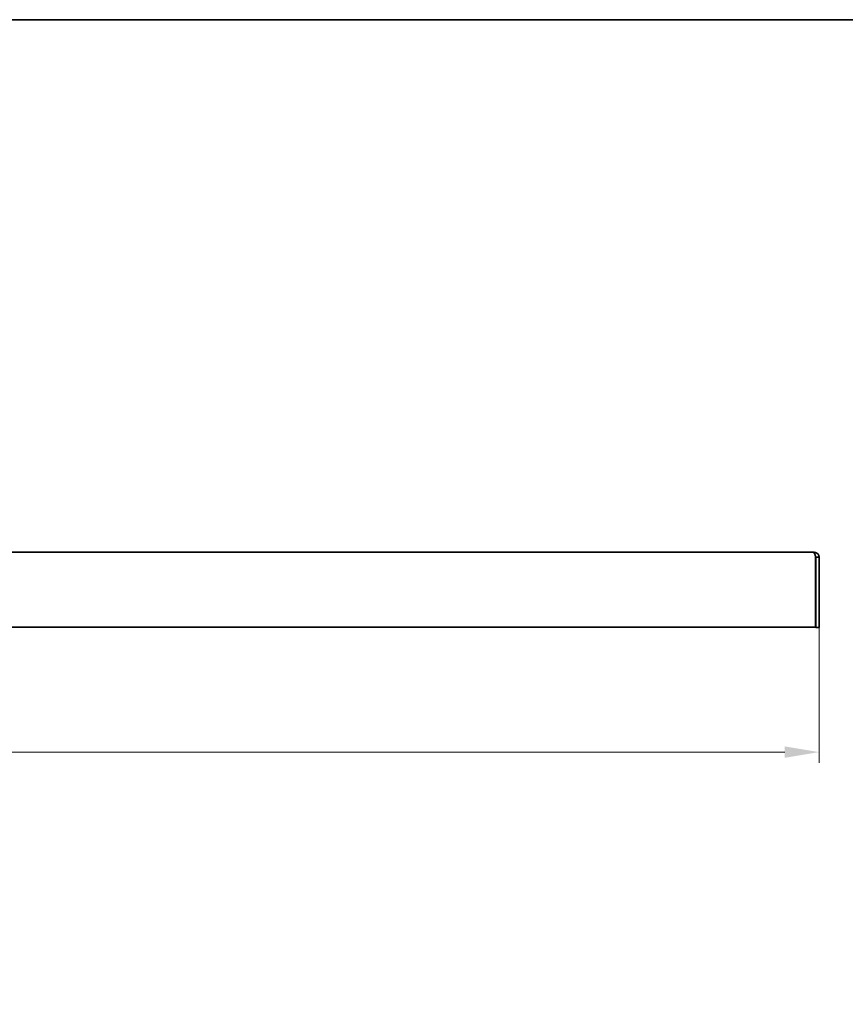
# Model space of a CAD drawing. Units: millimetres. Extents: x 21 to 1242, y 30 to 876.
# Drawn here: x 690 to 942, y 575 to 876 of the extents above; entities that cross this region are included whole.
import ezdxf

# ---------------------------------------------------------------- set-up
doc = ezdxf.new("R2010")
doc.units = ezdxf.units.MM
doc.header["$LTSCALE"] = 3
for name, color, linetype, lineweight in [('Border (ISO)', 7, 'Continuous', 35), ('Dimension (ISO)', 7, 'Continuous', 9), ('Visible (ISO)', 7, 'Continuous', 35)]:
    doc.layers.add(name, color=color, linetype=linetype, lineweight=lineweight)
doc.styles.add('MoltoLuce 2_5 mm', font='TSTARPRO-Regular.ttf')
doc.dimstyles.new('Standard (MoltoLuce)', dxfattribs={"dimscale": 3, "dimtxt": 2.5, "dimasz": 3.5, "dimexe": 1.1, "dimexo": 0, "dimgap": 0.8, "dimtad": 1, "dimrnd": 1e-08, "dimtxsty": 'MoltoLuce 2_5 mm', "dimcen": 0.09, "dimdle": 10, "dimclrd": 256, "dimclre": 256, "dimclrt": 256, "dimadec": 1, "dimazin": 2, "dimtfac": 0.8, "dimtdec": 3, "dimtmove": 0, "dimatfit": 3, "dimfxl": 1, "dimtolj": 1, "dimlwd": -1, "dimlwe": -1, "dimarcsym": 0})

# ---------------------------------------------------------------- blocks, each defined once
blk = doc.blocks.new('Borders Standardrahmen')
at = {"layer": 'Border (ISO)', "flags": 128}
blk.add_lwpolyline([(7, 10), (7, 292), (413, 292), (413, 10), (7, 10)], dxfattribs=at)
blk = doc.blocks.new('*D7')
at = {"layer": 'Defpoints', "color": 0}
for p in [(91.13, 691.53), (934.13, 691.53), (91.13, 652.28)]:
    blk.add_point(p, dxfattribs=at)
at = {"layer": 'Dimension (ISO)'}
for p, q in [((91.13, 691.53), (91.13, 648.98)), ((934.13, 691.53), (934.13, 648.98)), ((923.63, 652.28), (101.63, 652.28))]:
    blk.add_line(p, q, dxfattribs=at)
for points in [[(101.63, 654.03), (101.63, 650.53), (91.13, 652.28)], [(923.63, 654.03), (923.63, 650.53), (934.13, 652.28)]]:
    blk.add_solid(points, dxfattribs=at)
at = {"layer": 'Dimension (ISO)', "insert": (505.09, 662.35), "char_height": 7.5, "attachment_point": 1, "style": 'MoltoLuce 2_5 mm'}
blk.add_mtext('\\A1;843', dxfattribs=at)

msp = doc.modelspace()

# ---------------------------------------------------------------- linework, layer by layer
at = {"layer": 'Visible (ISO)'}
for p, q in [((932.189, 713.373), (93.07, 713.373)), ((932.629, 713.373), (932.189, 713.373)), ((932.629, 713.078), (932.629, 713.373)), ((933.029, 711.951), (933.029, 691.504)), ((933.129, 691.53), (933.129, 711.873)), ((934.129, 711.873), (933.129, 711.873)), ((934.129, 711.873), (934.129, 691.53)), ((933.029, 690.399), (92.229, 690.399)), ((933.029, 691.504), (933.029, 690.399)), ((933.129, 690.373), (933.129, 691.53)), ((933.129, 690.373), (934.129, 690.373)), ((934.129, 691.53), (934.129, 690.373))]:
    msp.add_line(p, q, dxfattribs=at)
for points in [[(932.189, 713.373), (932.34, 713.373), (932.495, 713.264), (932.629, 713.078)], [(932.971, 712.237), (932.887, 712.592), (932.766, 712.88), (932.629, 713.078)], [(933.029, 711.951), (933.013, 712.049), (932.993, 712.147), (932.971, 712.237)], [(933.128, 711.899), (933.121, 712.032), (933.06, 712.148), (932.971, 712.232)], [(933.129, 711.873), (933.129, 711.881), (933.129, 711.89), (933.128, 711.899)], [(934.127, 711.951), (934.128, 711.925), (934.129, 711.899), (934.129, 711.873)]]:
    msp.add_open_spline(points, degree=3, dxfattribs=at)
msp.add_open_spline([(932.629, 713.373), (933.239, 713.373), (933.852, 712.968), (934.057, 712.332), (934.096, 712.21), (934.12, 712.082), (934.127, 711.951)], degree=3, knots=[-1, -1, -1, -1, -0.1598516, -0.1598516, -0.1598516, 0, 0, 0, 0], dxfattribs=at)

# ---------------------------------------------------------------- block references
at = {"xscale": 3, "yscale": 3, "zscale": 3}
msp.add_blockref('Borders Standardrahmen', (0, 0), dxfattribs=at)

# ---------------------------------------------------------------- dimensions: what is measured, and where the dimension line sits
at = {"layer": 'Dimension (ISO)'}
dim = msp.add_linear_dim(base=(91.129, 652.284), p1=(934.129, 691.53), p2=(91.129, 691.53), angle=180, dimstyle='Standard (MoltoLuce)', override={"dimgap": 0.8, "dimdec": 2, "dimtol": 0, "dimlim": 0, "dimtp": 0, "dimtm": 0, "dimtdec": 3, "dimtofl": 0, "dimatfit": 1}, dxfattribs=at)
dim.commit()
dim.dimension.update_dxf_attribs({"geometry": '*D7', "text_midpoint": (512.629, 652.284), "dimtype": 160})

doc.saveas('drawing.dxf')
